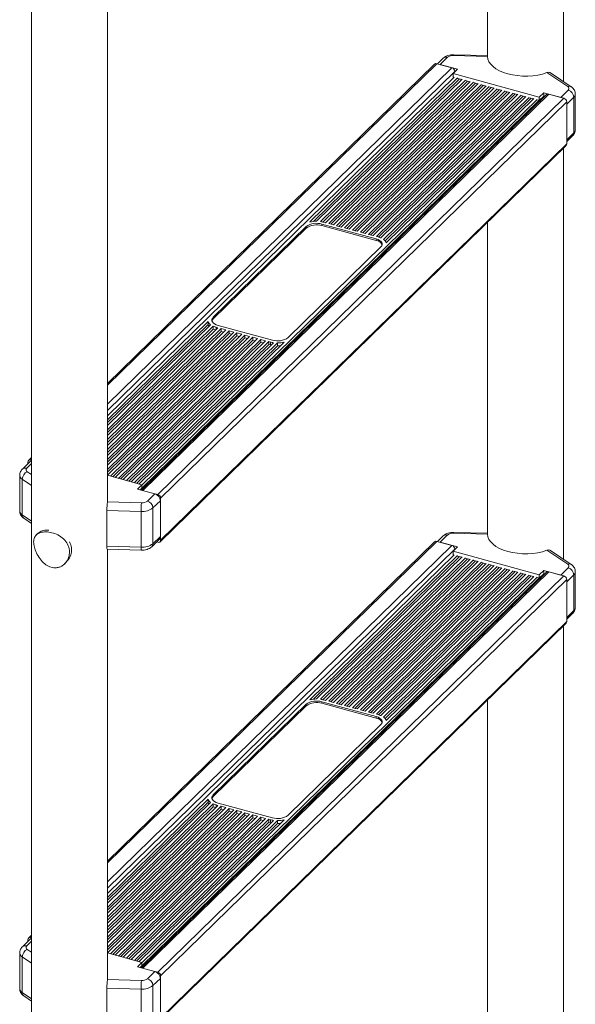
# Model space of a CAD drawing. Units: inches. Extents: x 0.3 to 10.6, y 0.4 to 8.2.
# Drawn here: x 9.7 to 10.1, y 5.6 to 6.4 of the extents above; entities that cross this region are included whole.
import ezdxf

# ---------------------------------------------------------------- set-up
doc = ezdxf.new("R2010")
doc.units = ezdxf.units.IN
doc.header["$MEASUREMENT"] = 0

msp = doc.modelspace()

# ---------------------------------------------------------------- linework, layer by layer
at = {"color": 7, "linetype": 'Continuous', "lineweight": 15}
for p, q in [((10.03799, 6.78268), (10.03799, 6.34017)), ((10.10049, 6.31961), (10.10049, 6.78268)), ((9.66181, 6.41552), (9.66181, 5.12549)), ((9.72431, 5.97301), (9.72431, 6.41552)), ((9.99426, 6.33395), (9.72431, 6.07047)), ((10.00858, 6.33092), (9.99608, 6.33432)), ((10.00137, 6.33882), (9.99661, 6.33417)), ((10.00501, 6.33956), (9.99888, 6.33357)), ((10.03799, 6.34098), (10.01003, 6.34173)), ((9.99888, 6.33357), (9.99847, 6.33367)), ((10.01313, 6.3297), (9.99888, 6.33357)), ((10.00943, 6.32609), (10.01313, 6.3297)), ((10.08056, 6.30677), (10.00943, 6.32609)), ((10.00943, 6.32609), (10.00943, 6.32324)), ((10.01084, 6.32747), (10.01087, 6.3279)), ((10.10404, 6.31539), (10.08697, 6.32692)), ((10.10696, 6.31525), (10.08986, 6.32679)), ((9.72431, 6.04401), (10.01046, 6.3233)), ((9.89142, 6.20375), (10.01315, 6.32257)), ((9.89427, 6.20421), (10.01474, 6.32179)), ((9.89696, 6.20433), (10.01702, 6.32151)), ((9.90016, 6.2041), (10.01971, 6.32078)), ((9.90216, 6.20372), (10.0213, 6.32001)), ((9.90418, 6.20319), (10.02358, 6.31973)), ((9.90687, 6.20246), (10.02627, 6.319)), ((9.90873, 6.20195), (10.02786, 6.31823)), ((9.91074, 6.2014), (10.03014, 6.31795)), ((10.00943, 6.32324), (10.01019, 6.32303)), ((10.01315, 6.32223), (10.01675, 6.32125)), ((10.01971, 6.32044), (10.02331, 6.31947)), ((10.02627, 6.31866), (10.02987, 6.31768)), ((9.91343, 6.20067), (10.03283, 6.31722)), ((9.91529, 6.20017), (10.03442, 6.31645)), ((9.9173, 6.19962), (10.0367, 6.31617)), ((9.91999, 6.19889), (10.03939, 6.31543)), ((9.92185, 6.19839), (10.04098, 6.31466)), ((9.92386, 6.19784), (10.04326, 6.31438)), ((9.92655, 6.19711), (10.04595, 6.31365)), ((9.92841, 6.1966), (10.04754, 6.31288)), ((9.93041, 6.19606), (10.04982, 6.3126)), ((9.93311, 6.19533), (10.05251, 6.31187)), ((9.93497, 6.19482), (10.0541, 6.3111)), ((9.93697, 6.19427), (10.05638, 6.31082)), ((9.93966, 6.19354), (10.05907, 6.31009)), ((10.03283, 6.31688), (10.03643, 6.3159)), ((10.03939, 6.3151), (10.04299, 6.31412)), ((10.04595, 6.31331), (10.04955, 6.31234)), ((10.05251, 6.31153), (10.05611, 6.31055)), ((10.05907, 6.30975), (10.06267, 6.30877)), ((10.08056, 6.30677), (10.08425, 6.31037)), ((10.09838, 6.30653), (10.08425, 6.31037)), ((10.08425, 6.30751), (10.08425, 6.31037)), ((10.09838, 6.30653), (10.10451, 6.31252)), ((10.0866, 6.30885), (9.75236, 5.98262)), ((9.75287, 5.98667), (10.07875, 6.30474)), ((9.75287, 5.98435), (10.08034, 6.30397)), ((9.76597, 5.9789), (10.10092, 6.30582)), ((10.10322, 6.30297), (9.76827, 5.97604)), ((9.94152, 6.19304), (10.06066, 6.30932)), ((9.94353, 6.19249), (10.06294, 6.30904)), ((9.94622, 6.19176), (10.06563, 6.3083)), ((9.94808, 6.19125), (10.06722, 6.30753)), ((9.94995, 6.19057), (10.0695, 6.30725)), ((9.95213, 6.18934), (10.07219, 6.30652)), ((9.95337, 6.18823), (10.07378, 6.30575)), ((9.95432, 6.18665), (10.07606, 6.30547)), ((10.06563, 6.30796), (10.06923, 6.30699)), ((10.07219, 6.30618), (10.07579, 6.3052)), ((10.07875, 6.3044), (10.08056, 6.30391)), ((10.08056, 6.30391), (10.08425, 6.30751)), ((10.08056, 6.30391), (10.08056, 6.30677)), ((10.08343, 6.30575), (10.08266, 6.30596)), ((10.08375, 6.30606), (10.08298, 6.30627)), ((10.10092, 6.30582), (10.08842, 6.30922)), ((10.09879, 6.3064), (10.09838, 6.30653)), ((10.10322, 6.26814), (10.10322, 6.30297)), ((10.10911, 6.27733), (10.10911, 6.3068)), ((10.11032, 6.27984), (10.11032, 6.3093)), ((10.10322, 6.27005), (10.10814, 6.27486)), ((9.76779, 5.93998), (10.10274, 6.26691)), ((9.76827, 5.94122), (10.10322, 6.26814)), ((10.10049, 5.92567), (10.10049, 6.26471)), ((9.88824, 6.19994), (9.81165, 6.12518)), ((9.88824, 6.19869), (9.81165, 6.12393)), ((9.88824, 6.19994), (9.88824, 6.19869)), ((9.94599, 6.18983), (9.90122, 6.202)), ((9.90122, 6.202), (9.90122, 6.20075)), ((9.94599, 6.18858), (9.90122, 6.20075)), ((9.90418, 6.20319), (9.90281, 6.20356)), ((9.91074, 6.2014), (9.90687, 6.20246)), ((9.9173, 6.19962), (9.91343, 6.20067)), ((9.92386, 6.19784), (9.91999, 6.19889)), ((9.93041, 6.19606), (9.92655, 6.19711)), ((10.03799, 6.20371), (10.03799, 5.94623)), ((9.93697, 6.19427), (9.93311, 6.19533)), ((9.94353, 6.19249), (9.93966, 6.19354)), ((9.94599, 6.18983), (9.94599, 6.18858)), ((9.94759, 6.19139), (9.94622, 6.19176)), ((9.87341, 6.10839), (9.95, 6.18315)), ((9.81165, 6.12518), (9.81165, 6.12393)), ((9.72431, 6.04065), (9.80733, 6.12167)), ((9.72431, 6.03833), (9.80733, 6.11935)), ((9.72431, 6.03582), (9.80952, 6.11899)), ((9.72431, 6.03246), (9.8117, 6.11776)), ((9.72431, 6.02764), (9.81543, 6.11656)), ((9.72431, 6.02428), (9.81812, 6.11583)), ((9.72431, 6.03014), (9.8117, 6.11544)), ((9.72431, 6.01945), (9.82199, 6.11478)), ((9.80733, 6.11935), (9.80733, 6.12167)), ((9.8117, 6.11544), (9.8117, 6.11776)), ((9.81406, 6.11694), (9.81543, 6.11656)), ((9.81566, 6.11849), (9.86043, 6.10632)), ((9.81812, 6.11583), (9.82199, 6.11478)), ((9.81812, 6.11351), (9.81812, 6.11583)), ((9.72431, 6.01609), (9.82468, 6.11405)), ((9.72431, 6.02196), (9.81812, 6.11351)), ((9.72431, 6.01127), (9.82855, 6.113)), ((9.72431, 6.00791), (9.83124, 6.11227)), ((9.72431, 6.01377), (9.82468, 6.11173)), ((9.72431, 6.00308), (9.83511, 6.11122)), ((9.72431, 5.99972), (9.8378, 6.11049)), ((9.72431, 6.00559), (9.83124, 6.10995)), ((9.72431, 5.9949), (9.84167, 6.10943)), ((9.72431, 5.9974), (9.8378, 6.10816)), ((9.72697, 5.99413), (9.84436, 6.1087)), ((9.72883, 5.99362), (9.84436, 6.10638)), ((9.73084, 5.99308), (9.84822, 6.10765)), ((9.73353, 5.99235), (9.85091, 6.10692)), ((9.81812, 6.11351), (9.82013, 6.11297)), ((9.82468, 6.11405), (9.82855, 6.113)), ((9.82468, 6.11173), (9.82468, 6.11405)), ((9.82468, 6.11173), (9.82669, 6.11118)), ((9.83124, 6.11227), (9.83511, 6.11122)), ((9.83124, 6.10995), (9.83124, 6.11227)), ((9.83124, 6.10995), (9.83325, 6.1094)), ((9.8378, 6.11049), (9.84167, 6.10943)), ((9.8378, 6.10816), (9.8378, 6.11049)), ((9.8378, 6.10816), (9.8398, 6.10762)), ((9.84436, 6.1087), (9.84822, 6.10765)), ((9.84436, 6.10638), (9.84436, 6.1087)), ((9.84436, 6.10638), (9.84636, 6.10584)), ((9.85091, 6.10692), (9.85478, 6.10587)), ((9.85091, 6.1046), (9.85091, 6.10692)), ((9.73539, 5.99184), (9.85091, 6.1046)), ((9.7374, 5.99129), (9.85478, 6.10587)), ((9.74009, 5.99056), (9.85747, 6.10514)), ((9.74195, 5.99006), (9.85747, 6.10282)), ((9.74396, 5.98951), (9.86149, 6.10423)), ((9.74665, 5.98878), (9.86469, 6.10399)), ((9.74851, 5.98827), (9.86469, 6.10167)), ((9.75051, 5.98773), (9.87023, 6.10458)), ((9.85091, 6.1046), (9.85292, 6.10405)), ((9.85747, 6.10514), (9.85884, 6.10477)), ((9.85747, 6.10282), (9.85747, 6.10514)), ((9.85747, 6.10282), (9.85884, 6.10245)), ((9.85884, 6.10477), (9.85884, 6.10245)), ((9.86469, 6.10167), (9.86469, 6.10399)), ((9.66181, 6.00947), (9.65931, 6.00703)), ((9.66029, 6.00591), (9.65416, 5.99993)), ((9.65882, 6.00579), (9.65882, 6.00448)), ((9.66181, 6.00721), (9.66113, 6.00739)), ((9.65199, 5.99495), (9.65199, 5.96549)), ((9.72431, 5.99485), (9.75287, 5.98709)), ((9.65412, 5.9917), (9.65412, 5.96223)), ((9.75287, 5.98709), (9.74918, 5.98348)), ((9.75287, 5.98709), (9.75287, 5.98423)), ((9.74918, 5.98348), (9.76343, 5.97961)), ((9.75287, 5.98423), (9.75147, 5.98286)), ((9.7573, 5.97363), (9.76343, 5.97961)), ((9.76597, 5.9789), (9.76384, 5.97948)), ((9.72431, 5.9726), (9.72431, 5.97301)), ((9.72431, 5.97295), (9.75242, 5.9722)), ((9.76803, 5.97389), (9.7619, 5.96791)), ((9.76803, 5.97389), (9.76803, 5.94443)), ((9.76827, 5.94122), (9.76827, 5.97604)), ((9.75215, 5.96506), (9.72386, 5.96581)), ((9.72386, 5.96581), (9.72386, 5.93635)), ((9.75215, 5.93559), (9.75215, 5.96506)), ((9.7619, 5.96791), (9.7619, 5.93844)), ((9.65535, 5.95954), (9.66181, 5.95518)), ((9.66727, 5.94719), (9.66568, 5.94564)), ((9.7619, 5.93844), (9.76803, 5.94443)), ((10.00137, 5.94488), (9.99661, 5.94023)), ((10.00501, 5.94562), (9.99888, 5.93963)), ((10.03799, 5.94704), (10.01003, 5.94779)), ((9.72386, 5.93635), (9.75215, 5.93559)), ((9.99426, 5.94001), (9.72431, 5.67653)), ((9.76093, 5.93597), (9.76706, 5.94195)), ((9.76495, 5.93989), (9.76597, 5.93961)), ((9.76647, 5.94123), (9.76635, 5.94126)), ((9.76647, 5.94137), (9.76647, 5.94123)), ((10.00858, 5.93698), (9.99608, 5.94038)), ((9.99888, 5.93963), (9.99847, 5.93973)), ((10.01313, 5.93576), (9.99888, 5.93963)), ((9.72419, 5.93382), (9.75228, 5.93306)), ((9.72431, 5.57907), (9.72431, 5.93381)), ((9.72431, 5.65007), (10.01046, 5.92936)), ((9.89142, 5.80981), (10.01315, 5.92863)), ((9.89427, 5.81027), (10.01474, 5.92785)), ((10.00943, 5.93216), (10.01313, 5.93576)), ((10.08056, 5.91283), (10.00943, 5.93216)), ((10.00943, 5.93216), (10.00943, 5.9293)), ((10.00943, 5.9293), (10.01019, 5.92909)), ((10.01084, 5.93353), (10.01087, 5.93396)), ((10.01315, 5.92829), (10.01675, 5.92731)), ((10.10404, 5.92145), (10.08697, 5.93298)), ((10.10696, 5.92131), (10.08986, 5.93285)), ((9.68898, 5.92181), (9.69057, 5.92336)), ((9.89696, 5.81039), (10.01702, 5.92757)), ((9.90016, 5.81016), (10.01971, 5.92684)), ((9.90216, 5.80978), (10.0213, 5.92607)), ((9.90418, 5.80925), (10.02358, 5.92579)), ((9.90687, 5.80852), (10.02627, 5.92506)), ((9.90873, 5.80801), (10.02786, 5.92429)), ((9.91074, 5.80746), (10.03014, 5.92401)), ((9.91343, 5.80673), (10.03283, 5.92328)), ((9.91529, 5.80623), (10.03442, 5.92251)), ((9.9173, 5.80568), (10.0367, 5.92223)), ((9.91999, 5.80495), (10.03939, 5.9215)), ((9.92185, 5.80445), (10.04098, 5.92072)), ((9.92386, 5.8039), (10.04326, 5.92044)), ((9.92655, 5.80317), (10.04595, 5.91971)), ((10.01971, 5.9265), (10.02331, 5.92553)), ((10.02627, 5.92472), (10.02987, 5.92374)), ((10.03283, 5.92294), (10.03643, 5.92196)), ((10.03939, 5.92116), (10.04299, 5.92018)), ((10.0866, 5.91491), (9.75236, 5.58868)), ((9.76597, 5.58496), (10.10092, 5.91188)), ((9.92841, 5.80266), (10.04754, 5.91894)), ((9.93041, 5.80212), (10.04982, 5.91866)), ((9.93311, 5.80139), (10.05251, 5.91793)), ((9.93497, 5.80088), (10.0541, 5.91716)), ((9.93697, 5.80033), (10.05638, 5.91688)), ((9.93966, 5.7996), (10.05907, 5.91615)), ((9.94152, 5.7991), (10.06066, 5.91538)), ((9.94353, 5.79855), (10.06294, 5.9151)), ((9.94622, 5.79782), (10.06563, 5.91436)), ((9.94808, 5.79731), (10.06722, 5.91359)), ((9.94995, 5.79663), (10.0695, 5.91331)), ((9.95213, 5.7954), (10.07219, 5.91258)), ((9.95337, 5.79429), (10.07378, 5.91181)), ((9.95432, 5.79271), (10.07606, 5.91153)), ((10.04595, 5.91937), (10.04955, 5.9184)), ((10.05251, 5.91759), (10.05611, 5.91661)), ((10.05907, 5.91581), (10.06267, 5.91483)), ((10.06563, 5.91402), (10.06923, 5.91305)), ((10.07219, 5.91224), (10.07579, 5.91126)), ((10.08056, 5.91283), (10.08425, 5.91643)), ((10.08056, 5.90997), (10.08425, 5.91357)), ((10.08056, 5.90997), (10.08056, 5.91283)), ((10.08343, 5.91182), (10.08266, 5.91202)), ((10.08375, 5.91212), (10.08298, 5.91233)), ((10.09838, 5.91259), (10.08425, 5.91643)), ((10.08425, 5.91357), (10.08425, 5.91643)), ((10.10092, 5.91188), (10.08842, 5.91528)), ((10.09838, 5.91259), (10.10451, 5.91858)), ((10.09879, 5.91246), (10.09838, 5.91259)), ((10.10911, 5.88339), (10.10911, 5.91286)), ((10.11032, 5.8859), (10.11032, 5.91536)), ((9.75287, 5.59273), (10.07875, 5.9108)), ((9.75287, 5.59041), (10.08034, 5.91003)), ((10.10322, 5.90903), (9.76827, 5.5821)), ((10.07875, 5.91046), (10.08056, 5.90997)), ((10.10322, 5.8742), (10.10322, 5.90903)), ((10.10322, 5.87611), (10.10814, 5.88092)), ((9.76779, 5.54604), (10.10274, 5.87297)), ((9.76827, 5.54728), (10.10322, 5.8742)), ((10.10049, 5.53173), (10.10049, 5.87077)), ((9.88824, 5.806), (9.81165, 5.73124)), ((9.88824, 5.806), (9.88824, 5.80475)), ((9.94599, 5.79589), (9.90122, 5.80806)), ((9.90122, 5.80806), (9.90122, 5.80681)), ((9.94599, 5.79464), (9.90122, 5.80681)), ((9.90418, 5.80925), (9.90281, 5.80962)), ((9.91074, 5.80746), (9.90687, 5.80852)), ((9.9173, 5.80568), (9.91343, 5.80673)), ((10.03799, 5.80977), (10.03799, 5.55229)), ((9.88824, 5.80475), (9.81165, 5.72999)), ((9.92386, 5.8039), (9.91999, 5.80495)), ((9.93041, 5.80212), (9.92655, 5.80317)), ((9.93697, 5.80033), (9.93311, 5.80139)), ((9.94353, 5.79855), (9.93966, 5.7996)), ((9.94759, 5.79745), (9.94622, 5.79782)), ((9.94599, 5.79589), (9.94599, 5.79464)), ((9.87341, 5.71445), (9.95, 5.78921)), ((9.72431, 5.64671), (9.80733, 5.72773)), ((9.72431, 5.64439), (9.80733, 5.72541)), ((9.72431, 5.64188), (9.80952, 5.72505)), ((9.80733, 5.72541), (9.80733, 5.72773)), ((9.81165, 5.73124), (9.81165, 5.72999)), ((9.72431, 5.63852), (9.8117, 5.72382)), ((9.72431, 5.6337), (9.81543, 5.72263)), ((9.72431, 5.63034), (9.81812, 5.72189)), ((9.72431, 5.6362), (9.8117, 5.7215)), ((9.72431, 5.62551), (9.82199, 5.72084)), ((9.72431, 5.62215), (9.82468, 5.72011)), ((9.72431, 5.62802), (9.81812, 5.71957)), ((9.72431, 5.61733), (9.82855, 5.71906)), ((9.72431, 5.61397), (9.83124, 5.71833)), ((9.72431, 5.61983), (9.82468, 5.71779)), ((9.72431, 5.60914), (9.83511, 5.71728)), ((9.8117, 5.7215), (9.8117, 5.72382)), ((9.81406, 5.723), (9.81543, 5.72263)), ((9.81566, 5.72455), (9.86043, 5.71238)), ((9.81812, 5.72189), (9.82199, 5.72084)), ((9.81812, 5.71957), (9.81812, 5.72189)), ((9.81812, 5.71957), (9.82013, 5.71903)), ((9.82468, 5.72011), (9.82855, 5.71906)), ((9.82468, 5.71779), (9.82468, 5.72011)), ((9.82468, 5.71779), (9.82669, 5.71724)), ((9.83124, 5.71833), (9.83511, 5.71728)), ((9.83124, 5.71601), (9.83124, 5.71833)), ((9.72431, 5.60578), (9.8378, 5.71655)), ((9.72431, 5.61165), (9.83124, 5.71601)), ((9.72431, 5.60096), (9.84167, 5.71549)), ((9.72431, 5.60346), (9.8378, 5.71422)), ((9.72697, 5.60019), (9.84436, 5.71476)), ((9.72883, 5.59968), (9.84436, 5.71244)), ((9.73084, 5.59914), (9.84822, 5.71371)), ((9.73353, 5.59841), (9.85091, 5.71298)), ((9.73539, 5.5979), (9.85091, 5.71066)), ((9.7374, 5.59735), (9.85478, 5.71193)), ((9.74009, 5.59662), (9.85747, 5.7112)), ((9.74195, 5.59612), (9.85747, 5.70888)), ((9.74396, 5.59557), (9.86149, 5.71029)), ((9.74665, 5.59484), (9.86469, 5.71005)), ((9.75051, 5.59379), (9.87023, 5.71064)), ((9.83124, 5.71601), (9.83325, 5.71546)), ((9.8378, 5.71655), (9.84167, 5.71549)), ((9.8378, 5.71422), (9.8378, 5.71655)), ((9.8378, 5.71422), (9.8398, 5.71368)), ((9.84436, 5.71476), (9.84822, 5.71371)), ((9.84436, 5.71244), (9.84436, 5.71476)), ((9.84436, 5.71244), (9.84636, 5.7119)), ((9.85091, 5.71298), (9.85478, 5.71193)), ((9.85091, 5.71066), (9.85091, 5.71298)), ((9.85091, 5.71066), (9.85292, 5.71011)), ((9.85747, 5.7112), (9.85884, 5.71083)), ((9.85747, 5.70888), (9.85747, 5.7112)), ((9.85747, 5.70888), (9.85884, 5.70851)), ((9.85884, 5.71083), (9.85884, 5.70851)), ((9.86469, 5.70773), (9.86469, 5.71005)), ((9.74851, 5.59433), (9.86469, 5.70773)), ((9.66029, 5.61197), (9.65416, 5.60599)), ((9.65882, 5.61185), (9.65882, 5.61054)), ((9.66181, 5.61553), (9.65931, 5.61309)), ((9.66181, 5.61327), (9.66113, 5.61345)), ((9.65199, 5.60101), (9.65199, 5.57155)), ((9.65412, 5.59776), (9.65412, 5.56829)), ((9.72431, 5.60091), (9.75287, 5.59315)), ((9.75287, 5.59315), (9.74918, 5.58954)), ((9.74918, 5.58954), (9.76343, 5.58567)), ((9.75287, 5.59029), (9.75147, 5.58892)), ((9.75287, 5.59315), (9.75287, 5.59029)), ((9.72431, 5.57866), (9.72431, 5.57907)), ((9.72431, 5.57901), (9.75242, 5.57826)), ((9.7573, 5.57969), (9.76343, 5.58567)), ((9.76803, 5.57995), (9.7619, 5.57397)), ((9.76597, 5.58496), (9.76384, 5.58554)), ((9.76803, 5.57995), (9.76803, 5.55049)), ((9.76827, 5.54728), (9.76827, 5.5821)), ((9.75215, 5.57112), (9.72386, 5.57187)), ((9.72386, 5.57187), (9.72386, 5.54241)), ((9.75215, 5.54165), (9.75215, 5.57112)), ((9.7619, 5.57397), (9.7619, 5.54451)), ((9.65535, 5.5656), (9.66181, 5.56124))]:
    msp.add_line(p, q, dxfattribs=at)
at = {"color": 8, "linetype": 'Continuous', "lineweight": 15}
for p, q in [((9.99608, 6.33432), (9.72431, 6.06907)), ((10.03799, 6.34023), (10.00989, 6.34098)), ((9.72431, 6.05347), (10.00858, 6.33092)), ((10.01087, 6.3279), (9.72431, 6.04821)), ((10.08842, 6.30922), (9.75349, 5.98231)), ((10.10911, 6.3068), (10.10322, 6.30105)), ((10.10322, 6.27158), (10.10911, 6.27733)), ((9.81406, 6.11694), (9.81406, 6.11523)), ((9.66181, 6.00459), (9.6578, 6.00067)), ((9.66181, 6.00806), (9.66113, 6.00739)), ((9.65826, 5.99779), (9.66181, 5.99539)), ((9.66181, 5.9865), (9.65412, 5.9917)), ((9.65412, 5.96223), (9.66181, 5.95704)), ((10.03799, 5.94629), (10.00989, 5.94704)), ((9.99608, 5.94038), (9.72431, 5.67513)), ((9.72431, 5.65953), (10.00858, 5.93698)), ((10.01087, 5.93396), (9.72431, 5.65427)), ((10.08842, 5.91528), (9.75349, 5.58837)), ((10.10911, 5.91286), (10.10322, 5.90711)), ((10.10322, 5.87764), (10.10911, 5.88339)), ((9.81406, 5.723), (9.81406, 5.72129)), ((9.66181, 5.61412), (9.66113, 5.61345)), ((9.66181, 5.61065), (9.6578, 5.60673)), ((9.65826, 5.60385), (9.66181, 5.60145)), ((9.66181, 5.59256), (9.65412, 5.59776)), ((9.65412, 5.56829), (9.66181, 5.5631))]:
    msp.add_line(p, q, dxfattribs=at)
at = {"color": 7, "linetype": 'Continuous', "lineweight": 15, "flags": 128}
for points in [[(10.08697, 6.32692), (10.08332, 6.3258), (10.0794, 6.32495), (10.0753, 6.32438), (10.07108, 6.3241), (10.06683, 6.32412), (10.06262, 6.32444), (10.05854, 6.32505), (10.05466, 6.32594), (10.05104, 6.32709), (10.04776, 6.32848), (10.04488, 6.33009), (10.04245, 6.33189), (10.04051, 6.33383), (10.03911, 6.3359), (10.03826, 6.33805), (10.03799, 6.34023)], [(9.95, 6.18315), (9.95072, 6.18405), (9.95107, 6.185), (9.95106, 6.18597), (9.95069, 6.18692), (9.94996, 6.18781), (9.9489, 6.18862), (9.94756, 6.1893), (9.94599, 6.18983)], [(9.81165, 6.12518), (9.81094, 6.12428), (9.81058, 6.12333), (9.81059, 6.12236), (9.81096, 6.12141), (9.81169, 6.12051), (9.81275, 6.11971), (9.81409, 6.11903), (9.81566, 6.11849)], [(9.81165, 6.12393), (9.81094, 6.12303), (9.81061, 6.12224)], [(10.08697, 5.93298), (10.08332, 5.93186), (10.0794, 5.93101), (10.0753, 5.93044), (10.07108, 5.93016), (10.06683, 5.93018), (10.06262, 5.9305), (10.05854, 5.93111), (10.05466, 5.932), (10.05104, 5.93315), (10.04776, 5.93454), (10.04488, 5.93615), (10.04245, 5.93795), (10.04051, 5.93989), (10.03911, 5.94196), (10.03826, 5.94411), (10.03799, 5.94629)], [(9.95, 5.78921), (9.95072, 5.79011), (9.95107, 5.79106), (9.95106, 5.79203), (9.95069, 5.79298), (9.94996, 5.79387), (9.9489, 5.79468), (9.94756, 5.79536), (9.94599, 5.79589)], [(9.81165, 5.73124), (9.81094, 5.73034), (9.81058, 5.72939), (9.81059, 5.72842), (9.81096, 5.72747), (9.81169, 5.72657), (9.81275, 5.72577), (9.81409, 5.72509), (9.81566, 5.72455)], [(9.81165, 5.72999), (9.81094, 5.72909), (9.81061, 5.7283)]]:
    msp.add_lwpolyline(points, dxfattribs=at)
at = {"color": 7, "linetype": 'Continuous', "lineweight": 15}
for centre, radius, start, end in [((9.99549, 6.33255), 0.00186, 71.58383, 131.32619), ((10.00929, 6.33397), 0.00704, 85.14005, 127.47794), ((10.00775, 6.32791), 0.00312, 359.78272, 74.66228), ((10.10334, 6.3138), 0.00174, 312.23646, 66.12857), ((10.1028, 6.30642), 0.00633, 3.39156, 74.33381), ((10.08783, 6.30746), 0.00186, 71.45062, 131.4594), ((10.10007, 6.30278), 0.00316, 3.39156, 74.33381), ((10.10154, 6.26809), 0.00168, 315.35447, 1.91129), ((9.89668, 6.18041), 0.02392, 89.31853, 102.70124), ((9.8972, 6.18274), 0.02157, 74.91449, 82.10752), ((9.89682, 6.18787), 0.0148, 72.69603, 125.39891), ((9.89682, 6.18662), 0.0148, 72.69603, 125.39891), ((9.94501, 6.182), 0.00666, 25.21165, 81.54384), ((9.94318, 6.17496), 0.01701, 66.55901, 74.98751), ((9.94889, 6.18445), 0.00586, 22.02976, 56.43131), ((9.81276, 6.12387), 0.00586, 202.02976, 236.43131), ((9.81192, 6.12106), 0.0049, 200.36443, 222.03408), ((9.81847, 6.13336), 0.01701, 246.55901, 254.98751), ((9.81835, 6.13075), 0.01669, 246.52056, 253.35326), ((9.86483, 6.12045), 0.0148, 252.69603, 305.39891), ((9.86445, 6.12559), 0.02157, 254.91449, 262.10752), ((9.86411, 6.12187), 0.02013, 254.80911, 256.73238), ((9.86497, 6.12792), 0.02392, 269.31853, 282.70124), ((9.86492, 6.12668), 0.02501, 269.46879, 275.64469), ((9.66052, 6.00582), 0.00169, 68.8623, 180.92226), ((9.66249, 6.00362), 0.00318, 102.33038, 133.87329), ((9.66107, 5.99143), 0.00695, 113.8167, 177.76722), ((9.65897, 5.99938), 0.00174, 132.23646, 246.12857), ((9.76172, 5.97352), 0.00633, 3.39156, 74.33381), ((9.76511, 5.97586), 0.00316, 3.39156, 74.33381), ((9.83992, 5.96531), 0.08777, 175.4964, 180.16415), ((9.75301, 5.97921), 0.00704, 265.14005, 307.47794), ((9.75559, 5.96754), 0.00633, 3.39156, 74.33381), ((9.75334, 5.97908), 0.01407, 265.14005, 307.47794), ((9.76467, 5.94432), 0.00336, 315.35447, 1.91129), ((10.00929, 5.94003), 0.00704, 85.14005, 127.47794), ((9.75334, 5.94961), 0.01407, 265.14005, 307.47794), ((9.76658, 5.94119), 0.00169, 248.8623, 0.92226), ((9.99549, 5.93861), 0.00186, 71.58383, 131.32619), ((10.00775, 5.93397), 0.00312, 359.78272, 74.66228), ((10.10334, 5.91986), 0.00174, 312.23646, 66.12857), ((10.08783, 5.91352), 0.00186, 71.45062, 131.4594), ((10.10007, 5.90884), 0.00316, 3.39156, 74.33381), ((10.1028, 5.91249), 0.00633, 3.39156, 74.33381), ((10.10154, 5.87415), 0.00168, 315.35447, 1.91129), ((9.89682, 5.79393), 0.0148, 72.69603, 125.39891), ((9.89682, 5.79268), 0.0148, 72.69603, 125.39891), ((9.89668, 5.78647), 0.02392, 89.31853, 102.70124), ((9.8972, 5.7888), 0.02157, 74.91449, 82.10752), ((9.94501, 5.78806), 0.00666, 25.21172, 81.54383), ((9.94318, 5.78102), 0.01701, 66.55901, 74.98751), ((9.94889, 5.79051), 0.00586, 22.02976, 56.43131), ((9.81276, 5.72993), 0.00586, 202.02976, 236.43131), ((9.81192, 5.72712), 0.0049, 200.36443, 222.03408), ((9.81847, 5.73942), 0.01701, 246.55901, 254.98751), ((9.81835, 5.73681), 0.01669, 246.52056, 253.35326), ((9.86445, 5.73165), 0.02157, 254.91449, 262.10752), ((9.86411, 5.72793), 0.02013, 254.80911, 256.73238), ((9.86483, 5.72651), 0.0148, 252.69603, 305.39891), ((9.86497, 5.73398), 0.02392, 269.31853, 282.70124), ((9.86492, 5.73274), 0.02501, 269.46879, 275.64469), ((9.66052, 5.61188), 0.00169, 68.8623, 180.92226), ((9.66249, 5.60968), 0.00318, 102.33038, 133.87329), ((9.66107, 5.59749), 0.00695, 113.8167, 177.76722), ((9.65897, 5.60544), 0.00174, 132.23646, 246.12857), ((9.75301, 5.58527), 0.00704, 265.14005, 307.47794), ((9.75559, 5.5736), 0.00633, 3.39156, 74.33381), ((9.76172, 5.57958), 0.00633, 3.39156, 74.33381), ((9.76511, 5.58192), 0.00316, 3.39156, 74.33381), ((9.83992, 5.57137), 0.08777, 175.4964, 180.16415), ((9.75334, 5.58514), 0.01407, 265.14005, 307.47794)]:
    msp.add_arc(centre, radius, start, end, dxfattribs=at)
at = {"color": 8, "linetype": 'Continuous', "lineweight": 15}
for centre, radius, start, end in [((10.00382, 6.33608), 0.00367, 71.12277, 131.78725), ((10.01155, 6.34105), 0.00167, 156.26533, 182.43685), ((10.10536, 6.31257), 0.00311, 59.12711, 115.04066), ((10.10684, 6.30943), 0.00348, 310.80518, 357.83471), ((10.10575, 6.27722), 0.00336, 315.35447, 1.91129), ((10.10684, 6.27997), 0.00348, 310.80529, 357.83281), ((9.65662, 5.99713), 0.00373, 71.58248, 131.35661), ((9.65612, 5.99534), 0.00415, 185.31144, 241.22287), ((9.65612, 5.96587), 0.00415, 185.30968, 241.22301), ((9.65715, 5.96199), 0.00304, 175.38754, 233.64368), ((10.00382, 5.94214), 0.00367, 71.12277, 131.78725), ((10.01155, 5.94711), 0.00167, 156.26533, 182.43685), ((9.75854, 5.93833), 0.00336, 315.25275, 1.91421), ((9.76158, 5.93481), 0.00946, 175.28112, 190.65759), ((10.10536, 5.91863), 0.00311, 59.12711, 115.04066), ((10.10684, 5.91549), 0.00348, 310.80518, 357.83471), ((10.10575, 5.88328), 0.00336, 315.35447, 1.91129), ((10.10684, 5.88603), 0.00348, 310.80529, 357.83281), ((9.65662, 5.60319), 0.00373, 71.58248, 131.35661), ((9.65612, 5.6014), 0.00415, 185.31144, 241.22287), ((9.65612, 5.57193), 0.00415, 185.30968, 241.22301), ((9.65715, 5.56805), 0.00304, 175.38754, 233.64368)]:
    msp.add_arc(centre, radius, start, end, dxfattribs=at)
at = {"color": 7, "linetype": 'Continuous', "lineweight": 15}
for points, knots in [([(10.01003, 6.34173), (10.0096, 6.34173), (10.00838, 6.34173), (10.00638, 6.34144), (10.00424, 6.34077), (10.00256, 6.33986), (10.00171, 6.33912), (10.00137, 6.33882)], [0, 0, 0, 0, 0.132732, 0.372968, 0.623828, 0.850977, 1, 1, 1, 1]), ([(10.08697, 6.32692), (10.08744, 6.32704), (10.08837, 6.32728), (10.08936, 6.32715), (10.08973, 6.32682), (10.08982, 6.32673)], [0, 0, 0, 0, 0.427441, 0.854815, 1, 1, 1, 1]), ([(10.11027, 6.3093), (10.11026, 6.3098), (10.11022, 6.31089), (10.1096, 6.31245), (10.10863, 6.31386), (10.10768, 6.31474), (10.10708, 6.31516), (10.10696, 6.31525)], [0, 0, 0, 0, 0.208929, 0.45357, 0.69101, 0.933467, 1, 1, 1, 1]), ([(10.10814, 6.27486), (10.10852, 6.27528), (10.1093, 6.27612), (10.11002, 6.27771), (10.11036, 6.279), (10.11029, 6.27971), (10.11027, 6.27984)], [0, 0, 0, 0, 0.3047157, 0.6200877, 0.932344, 1, 1, 1, 1]), ([(9.65416, 5.99993), (9.65378, 5.99951), (9.65301, 5.99867), (9.65229, 5.99708), (9.65194, 5.99579), (9.65202, 5.99508), (9.65203, 5.99495)], [0, 0, 0, 0, 0.304716, 0.620088, 0.932344, 1, 1, 1, 1]), ([(9.72386, 5.96581), (9.72387, 5.96634), (9.72389, 5.9674), (9.72403, 5.96919), (9.72419, 5.97088), (9.72429, 5.97217), (9.72431, 5.97273), (9.72431, 5.97295)], [0, 0, 0, 0, 0.2138288, 0.4276178, 0.6423829, 0.8571397, 1, 1, 1, 1]), ([(9.65203, 5.96549), (9.65205, 5.96498), (9.65208, 5.96389), (9.65271, 5.96234), (9.65368, 5.96092), (9.65463, 5.96005), (9.65522, 5.95963), (9.65535, 5.95954)], [0, 0, 0, 0, 0.208929, 0.45357, 0.69101, 0.933467, 1, 1, 1, 1]), ([(9.68237, 5.91857), (9.68087, 5.91859), (9.67787, 5.91862), (9.67348, 5.92095), (9.66956, 5.92465), (9.66636, 5.92945), (9.66422, 5.93448), (9.66331, 5.93901), (9.66366, 5.94286), (9.66548, 5.9459), (9.66888, 5.94781), (9.67345, 5.94839), (9.67853, 5.94771), (9.68369, 5.94579), (9.6884, 5.94257), (9.69179, 5.93816), (9.69327, 5.93315), (9.6929, 5.92819), (9.69089, 5.92362), (9.68793, 5.92064), (9.68493, 5.91905), (9.68324, 5.91874), (9.68237, 5.91857)], [0, 0, 0, 0, 0.051032, 0.101986, 0.155024, 0.210225, 0.262999, 0.312373, 0.362752, 0.416778, 0.471717, 0.523548, 0.573235, 0.624441, 0.678829, 0.733544, 0.784513, 0.833728, 0.885669, 0.940695, 0.969767, 1, 1, 1, 1]), ([(9.66728, 5.94718), (9.66829, 5.94789), (9.67025, 5.94927), (9.67361, 5.94991), (9.67563, 5.94963), (9.67596, 5.94959)], [0, 0, 0, 0, 0.466743, 0.913404, 1, 1, 1, 1]), ([(10.01003, 5.94779), (10.0096, 5.94779), (10.00838, 5.94779), (10.00638, 5.9475), (10.00424, 5.94683), (10.00256, 5.94592), (10.00171, 5.94518), (10.00137, 5.94488)], [0, 0, 0, 0, 0.132732, 0.372968, 0.623828, 0.850977, 1, 1, 1, 1]), ([(9.69308, 5.93988), (9.69308, 5.93987), (9.69404, 5.93843), (9.69487, 5.9351), (9.69464, 5.93023), (9.69308, 5.92606), (9.69117, 5.92425), (9.6904, 5.92352)], [0, 0, 0, 0, 0.001613, 0.275511, 0.536338, 0.813141, 1, 1, 1, 1]), ([(9.72418, 5.93388), (9.72417, 5.93387), (9.72411, 5.9338), (9.72398, 5.9343), (9.72388, 5.93521), (9.72387, 5.93602), (9.72386, 5.93635)], [0, 0, 0, 0, 0.121789, 0.447356, 0.775466, 1, 1, 1, 1]), ([(9.75228, 5.93306), (9.75271, 5.93306), (9.75392, 5.93306), (9.75592, 5.93334), (9.75806, 5.93402), (9.75975, 5.93492), (9.7606, 5.93567), (9.76093, 5.93597)], [0, 0, 0, 0, 0.132732, 0.372968, 0.623828, 0.850977, 1, 1, 1, 1]), ([(10.08697, 5.93298), (10.08744, 5.9331), (10.08837, 5.93334), (10.08936, 5.93321), (10.08973, 5.93288), (10.08982, 5.93279)], [0, 0, 0, 0, 0.427441, 0.854815, 1, 1, 1, 1]), ([(10.11027, 5.91536), (10.11026, 5.91586), (10.11022, 5.91695), (10.1096, 5.91851), (10.10863, 5.91992), (10.10768, 5.9208), (10.10708, 5.92122), (10.10696, 5.92131)], [0, 0, 0, 0, 0.208929, 0.45357, 0.69101, 0.933467, 1, 1, 1, 1]), ([(10.10814, 5.88092), (10.10852, 5.88134), (10.1093, 5.88218), (10.11002, 5.88377), (10.11036, 5.88506), (10.11029, 5.88577), (10.11027, 5.8859)], [0, 0, 0, 0, 0.304716, 0.620088, 0.932344, 1, 1, 1, 1]), ([(9.65416, 5.60599), (9.65378, 5.60557), (9.65301, 5.60473), (9.65229, 5.60314), (9.65194, 5.60185), (9.65202, 5.60114), (9.65203, 5.60101)], [0, 0, 0, 0, 0.3047157, 0.6200877, 0.932344, 1, 1, 1, 1]), ([(9.72386, 5.57187), (9.72387, 5.5724), (9.72389, 5.57346), (9.72403, 5.57525), (9.72419, 5.57694), (9.72429, 5.57823), (9.72431, 5.57879), (9.72431, 5.57901)], [0, 0, 0, 0, 0.213829, 0.427618, 0.642383, 0.85714, 1, 1, 1, 1]), ([(9.65203, 5.57155), (9.65205, 5.57105), (9.65208, 5.56996), (9.65271, 5.5684), (9.65368, 5.56698), (9.65463, 5.56611), (9.65522, 5.56569), (9.65535, 5.5656)], [0, 0, 0, 0, 0.208929, 0.45357, 0.69101, 0.933467, 1, 1, 1, 1])]:
    msp.add_open_spline(points, degree=3, knots=knots, dxfattribs=at)

doc.saveas('drawing.dxf')
